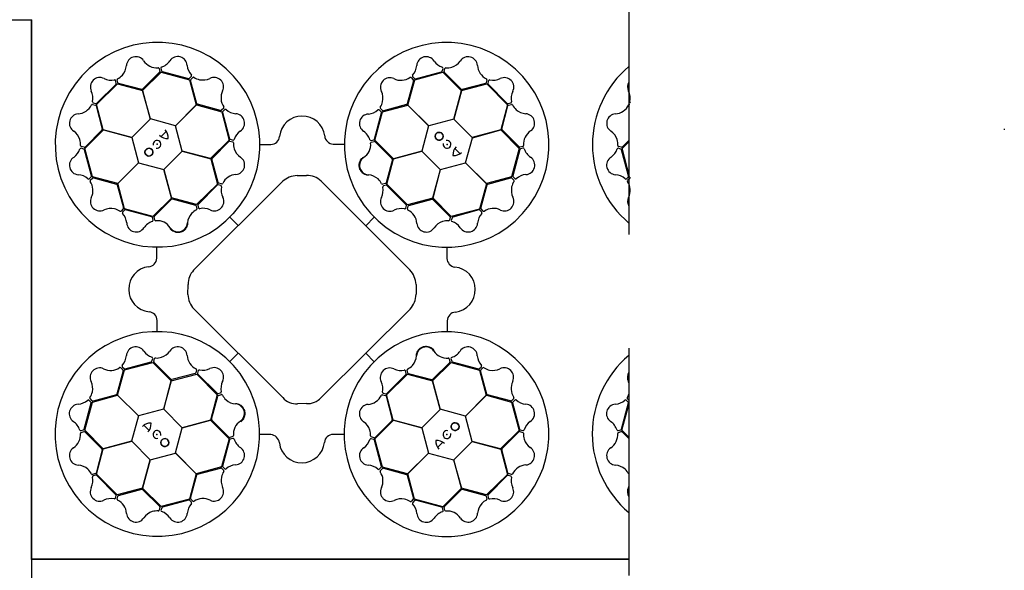
# Model space of a CAD drawing. Units: millimetres. Extents: x 30093 to 67093, y 1307 to 16245.
# Drawn here: x 42107 to 43207, y 10853 to 11468 of the extents above; entities that cross this region are included whole.
import ezdxf

# ---------------------------------------------------------------- set-up
doc = ezdxf.new("R2010")
doc.units = ezdxf.units.MM
doc.header["$MEASUREMENT"] = 0
doc.linetypes.add('DASHDOT', pattern=[25.4, 12.7, -6.35, 0, -6.35])
doc.linetypes.add('DASHED', pattern=[19.05, 12.7, -6.35])
doc.layers.add('ACO ELEMENTI', color=250, linetype='Continuous')
doc.layers.add('ACO OSI', color=8, linetype='DASHDOT')

# ---------------------------------------------------------------- blocks, each defined once
blk = doc.blocks.new('sbh1')
at = {"layer": 'ACO ELEMENTI', "ltscale": 20}
for p, q in [((205157.4, 64978), (205157.4, 64375.2)), ((205157.4, 64375.2), (203952.4, 64375.2))]:
    blk.add_line(p, q, dxfattribs=at)
blk = doc.blocks.new('sbh11')
at = {"layer": 'ACO ELEMENTI'}
blk.add_blockref('sbh1', (0, 0), dxfattribs=at)

msp = doc.modelspace()

# ---------------------------------------------------------------- linework, layer by layer
at = {"layer": 'ACO ELEMENTI', "ltscale": 20}
for p, q in [((42119.796, 11467.838), (42119.796, 10865.118)), ((42787.546, 10865.118), (42119.796, 10865.118)), ((42120.197, 10865.318), (42120.197, 10262.598)), ((42787.546, 10865.318), (42120.197, 10865.318))]:
    msp.add_line(p, q, dxfattribs=at)
at = {"layer": 'ACO ELEMENTI', "color": 8}
for p, q in [((42263.4, 11409.045), (42244.43, 11390.072)), ((42244.479, 11388.691), (42265.258, 11409.338)), ((42262.782, 11413.337), (42263.662, 11410.023)), ((42264.801, 11413.582), (42265.638, 11410.554)), ((42265.258, 11409.338), (42296.736, 11400.705)), ((42266.357, 11409.842), (42295.666, 11402.075)), ((42296.643, 11402.34), (42298.869, 11404.555)), ((42545.93, 11404.295), (42548.164, 11402.087)), ((42548.286, 11400.766), (42579.865, 11409.024)), ((42549.142, 11401.828), (42578.426, 11409.69)), ((42579.141, 11410.406), (42579.968, 11413.436)), ((42579.865, 11409.024), (42600.53, 11388.407)), ((42581.164, 11409.883), (42582.035, 11413.199)), ((42600.442, 11389.947), (42581.43, 11408.906)), ((42193.059, 11373.11), (42216.278, 11396.05)), ((42193.294, 11374.493), (42214.735, 11395.931)), ((42214.997, 11396.909), (42214.201, 11399.947)), ((42216.78, 11397.319), (42215.866, 11400.624)), ((42216.278, 11396.05), (42244.483, 11388.527)), ((42243.464, 11389.768), (42217.5, 11396.608)), ((42296.736, 11400.705), (42304.327, 11372.518)), ((42304.924, 11373.99), (42297.88, 11399.9)), ((42298.137, 11400.879), (42300.543, 11403.321)), ((42546.975, 11399.663), (42539.975, 11373.763)), ((42540.612, 11372.497), (42548.286, 11400.766)), ((42544.302, 11403.077), (42546.715, 11400.642)), ((42600.619, 11388.549), (42628.939, 11396.036)), ((42627.364, 11396.598), (42601.43, 11389.724)), ((42628.987, 11400.618), (42628.082, 11397.311)), ((42628.939, 11396.036), (42651.879, 11372.817)), ((42630.855, 11399.816), (42630.058, 11396.778)), ((42630.322, 11395.801), (42651.76, 11374.36)), ((42253.091, 11356.958), (42244.479, 11388.691)), ((42244.483, 11388.527), (42252.988, 11356.856)), ((42600.53, 11388.407), (42592.061, 11356.727)), ((42592.206, 11356.763), (42600.619, 11388.549)), ((42188.477, 11373.158), (42191.784, 11372.253)), ((42189.279, 11375.026), (42192.317, 11374.229)), ((42192.498, 11371.535), (42199.371, 11345.601)), ((42200.546, 11344.79), (42193.059, 11373.11)), ((42304.327, 11372.518), (42281.156, 11349.314)), ((42281.299, 11349.272), (42304.475, 11372.596)), ((42304.475, 11372.596), (42332.745, 11364.924)), ((42331.582, 11366.349), (42305.67, 11373.305)), ((42512.502, 11364.76), (42540.689, 11372.349)), ((42539.288, 11373.018), (42513.367, 11366.018)), ((42563.933, 11349.318), (42540.612, 11372.497)), ((42540.689, 11372.349), (42563.892, 11349.175)), ((42651.879, 11372.817), (42644.356, 11344.612)), ((42645.597, 11345.632), (42652.437, 11371.596)), ((42652.738, 11374.098), (42655.776, 11374.895)), ((42653.148, 11372.316), (42656.453, 11373.229)), ((42334.992, 11369.027), (42332.56, 11366.61)), ((42332.745, 11364.924), (42341.006, 11333.346)), ((42333.75, 11364.185), (42341.662, 11334.915)), ((42336.212, 11367.401), (42334.008, 11365.164)), ((42503.371, 11334.512), (42511.188, 11363.807)), ((42503.866, 11333.283), (42512.502, 11364.76)), ((42510.925, 11364.785), (42508.713, 11367.015)), ((42512.388, 11366.276), (42509.95, 11368.687)), ((42252.988, 11356.856), (42232.333, 11336.377)), ((42281.156, 11349.314), (42253.091, 11356.958)), ((42288.71, 11321.145), (42281.299, 11349.272)), ((42563.892, 11349.175), (42556.245, 11321.111)), ((42592.061, 11356.727), (42563.933, 11349.318)), ((42612.685, 11336.107), (42592.206, 11356.763)), ((42180.071, 11324.036), (42200.688, 11344.701)), ((42199.148, 11344.613), (42180.189, 11325.601)), ((42232.333, 11336.377), (42200.546, 11344.79)), ((42200.688, 11344.701), (42232.368, 11336.232)), ((42265.093, 11337.23), (42270.956, 11343.274)), ((42644.356, 11344.612), (42612.685, 11336.107)), ((42612.787, 11336.004), (42644.52, 11344.616)), ((42644.52, 11344.616), (42665.167, 11323.837)), ((42664.874, 11325.696), (42645.901, 11344.665)), ((42232.368, 11336.232), (42239.777, 11308.104)), ((42341.006, 11333.346), (42320.391, 11312.679)), ((42321.956, 11312.866), (42340.883, 11331.91)), ((42341.859, 11332.176), (42345.177, 11331.312)), ((42342.379, 11334.201), (42345.41, 11333.379)), ((42375.576, 11328.502), (42387.822, 11328.496)), ((42457.354, 11328.714), (42469.456, 11328.699)), ((42499.629, 11332.962), (42502.658, 11333.793)), ((42499.871, 11330.943), (42503.186, 11331.817)), ((42524.511, 11312.502), (42503.866, 11333.283)), ((42504.164, 11331.553), (42523.105, 11312.551)), ((42605.143, 11307.94), (42612.787, 11336.004)), ((42780.071, 11324.036), (42787.546, 11331.528)), ((42787.546, 11332.978), (42780.189, 11325.601)), ((42178.689, 11323.312), (42175.66, 11324.139)), ((42179.212, 11325.335), (42175.896, 11326.206)), ((42187.268, 11293.313), (42179.406, 11322.597)), ((42188.329, 11292.457), (42180.071, 11324.036)), ((42268.092, 11300.519), (42288.746, 11321)), ((42320.391, 11312.679), (42288.71, 11321.145)), ((42288.746, 11321), (42320.533, 11312.59)), ((42556.245, 11321.111), (42524.511, 11312.502)), ((42524.678, 11312.496), (42556.348, 11321.004)), ((42556.348, 11321.004), (42576.829, 11300.35)), ((42593.059, 11324.003), (42599.103, 11318.14)), ((42665.167, 11323.837), (42656.534, 11292.359)), ((42665.671, 11322.738), (42657.904, 11293.43)), ((42669.166, 11326.313), (42665.852, 11325.433)), ((42669.411, 11324.295), (42666.383, 11323.458)), ((42778.689, 11323.312), (42775.66, 11324.139)), ((42779.212, 11325.335), (42775.896, 11326.206)), ((42787.268, 11293.313), (42779.406, 11322.597)), ((42788.329, 11292.457), (42780.071, 11324.036)), ((42239.777, 11308.104), (42216.598, 11284.783)), ((42216.746, 11284.86), (42239.92, 11308.063)), ((42239.92, 11308.063), (42267.984, 11300.416)), ((42320.533, 11312.59), (42328.022, 11284.271)), ((42328.652, 11285.954), (42321.735, 11311.877)), ((42523.407, 11311.584), (42516.523, 11285.632)), ((42517.157, 11284.29), (42524.678, 11312.496)), ((42576.974, 11300.385), (42605.101, 11307.797)), ((42605.101, 11307.797), (42628.425, 11284.62)), ((42628.347, 11284.768), (42605.143, 11307.94)), ((42267.984, 11300.416), (42276.593, 11268.682)), ((42276.6, 11268.849), (42268.092, 11300.519)), ((42416.93, 11293.728), (42427.607, 11293.848)), ((42576.829, 11300.35), (42568.419, 11268.563)), ((42568.508, 11268.704), (42576.974, 11300.385)), ((42184.8, 11290.101), (42187.008, 11292.335)), ((42186.018, 11288.473), (42188.453, 11290.886)), ((42216.598, 11284.783), (42188.329, 11292.457)), ((42189.432, 11291.146), (42215.332, 11284.146)), ((42216.077, 11283.459), (42223.077, 11257.538)), ((42224.335, 11256.673), (42216.746, 11284.86)), ((42301.381, 11188.07), (42400.694, 11287.033)), ((42328.022, 11284.271), (42304.805, 11261.328)), ((42327.861, 11282.996), (42306.456, 11261.521)), ((42331.877, 11282.469), (42328.837, 11283.261)), ((42332.676, 11284.339), (42329.367, 11285.237)), ((42443.712, 11287.371), (42542.975, 11188.427)), ((42515.811, 11284.913), (42512.505, 11284.005)), ((42516.371, 11282.9), (42513.335, 11282.098)), ((42540.1, 11261.073), (42517.157, 11284.29)), ((42538.824, 11261.235), (42517.35, 11282.64)), ((42628.425, 11284.62), (42620.753, 11256.35)), ((42622.178, 11257.513), (42629.134, 11283.425)), ((42656.534, 11292.359), (42628.347, 11284.768)), ((42629.819, 11284.171), (42655.728, 11291.215)), ((42656.708, 11290.959), (42659.15, 11288.552)), ((42658.169, 11292.452), (42660.384, 11290.226)), ((42784.8, 11290.101), (42787.008, 11292.335)), ((42786.018, 11288.473), (42788.453, 11290.886)), ((42276.593, 11268.682), (42255.813, 11248.037)), ((42257.542, 11248.335), (42276.544, 11267.276)), ((42304.805, 11261.328), (42276.6, 11268.849)), ((42277.511, 11267.578), (42303.463, 11260.694)), ((42306.195, 11260.543), (42306.997, 11257.506)), ((42568.419, 11268.563), (42540.1, 11261.073)), ((42541.783, 11260.443), (42567.706, 11267.361)), ((42589.175, 11248.089), (42568.508, 11268.704)), ((42568.695, 11267.139), (42587.739, 11248.213)), ((42222.819, 11256.559), (42220.409, 11254.121)), ((42224.31, 11255.096), (42222.081, 11252.884)), ((42255.813, 11248.037), (42224.335, 11256.673)), ((42254.584, 11247.542), (42225.288, 11255.359)), ((42304.182, 11259.982), (42305.09, 11256.676)), ((42345.657, 11251.268), (42345.901, 11251.538)), ((42538.298, 11257.219), (42539.09, 11260.258)), ((42540.168, 11256.42), (42541.066, 11259.728)), ((42620.753, 11256.35), (42589.175, 11248.089)), ((42620.014, 11255.345), (42590.744, 11247.434)), ((42623.23, 11252.883), (42620.993, 11255.088)), ((42624.856, 11254.104), (42622.439, 11256.535)), ((42256.134, 11243.8), (42255.302, 11246.829)), ((42258.153, 11244.042), (42257.278, 11247.357)), ((42341.903, 11247.333), (42351.33, 11237.862)), ((42503.162, 11247.192), (42493.691, 11237.765)), ((42507.097, 11243.439), (42507.367, 11243.194)), ((42588.005, 11247.236), (42587.141, 11243.918)), ((42590.03, 11246.716), (42589.208, 11243.685)), ((42260.381, 11201.525), (42260.396, 11213.628)), ((42584.331, 11213.519), (42584.325, 11201.274)), ((42295.018, 11160.988), (42295.24, 11172.244)), ((42549.795, 11172.147), (42549.795, 11161.154)), ((42400.985, 11045.805), (42301.715, 11144.88)), ((42543.076, 11144.659), (42443.812, 11045.852)), ((42260.594, 11119.747), (42260.6, 11131.993)), ((42584.543, 11131.742), (42584.528, 11119.639)), ((42224.171, 11076.916), (42255.749, 11085.177)), ((42224.91, 11077.921), (42254.18, 11085.833)), ((42254.895, 11086.55), (42255.717, 11089.581)), ((42255.749, 11085.177), (42276.416, 11064.562)), ((42256.919, 11086.03), (42257.784, 11089.348)), ((42276.23, 11066.127), (42257.186, 11085.054)), ((42337.827, 11089.828), (42337.558, 11090.072)), ((42341.763, 11086.074), (42351.233, 11095.501)), ((42503.021, 11085.934), (42493.594, 11095.404)), ((42568.331, 11064.584), (42589.112, 11085.23)), ((42587.382, 11084.932), (42568.38, 11065.99)), ((42586.772, 11089.224), (42587.646, 11085.909)), ((42588.791, 11089.466), (42589.622, 11086.437)), ((42589.112, 11085.23), (42620.589, 11076.593)), ((42590.341, 11085.724), (42619.636, 11077.907)), ((42222.747, 11075.753), (42215.791, 11049.841)), ((42216.499, 11048.646), (42224.171, 11076.916)), ((42220.068, 11079.163), (42222.485, 11076.731)), ((42221.694, 11080.383), (42223.931, 11078.179)), ((42304.757, 11076.847), (42303.858, 11073.538)), ((42306.626, 11076.048), (42305.834, 11073.008)), ((42499.268, 11081.998), (42499.023, 11081.729)), ((42538.729, 11072.724), (42537.927, 11075.76)), ((42540.742, 11073.285), (42539.834, 11076.591)), ((42620.589, 11076.593), (42628.178, 11048.406)), ((42620.614, 11078.171), (42622.844, 11080.382)), ((42628.847, 11049.807), (42621.847, 11075.728)), ((42622.105, 11076.707), (42624.516, 11079.145)), ((42276.416, 11064.562), (42267.95, 11032.881)), ((42268.095, 11032.917), (42276.506, 11064.704)), ((42276.506, 11064.704), (42304.824, 11072.193)), ((42303.141, 11072.823), (42277.218, 11065.906)), ((42304.824, 11072.193), (42327.767, 11048.976)), ((42306.1, 11072.032), (42327.574, 11050.627)), ((42516.902, 11048.995), (42540.119, 11071.938)), ((42517.064, 11050.271), (42538.469, 11071.745)), ((42540.119, 11071.938), (42568.325, 11064.417)), ((42567.413, 11065.688), (42541.461, 11072.572)), ((42568.325, 11064.417), (42576.833, 11032.747)), ((42576.94, 11032.851), (42568.331, 11064.584)), ((42179.757, 11009.429), (42188.391, 11040.907)), ((42186.755, 11040.814), (42184.54, 11043.04)), ((42188.217, 11042.308), (42185.774, 11044.714)), ((42188.391, 11040.907), (42216.577, 11048.498)), ((42215.105, 11049.095), (42189.196, 11042.051)), ((42239.823, 11025.47), (42216.499, 11048.646)), ((42216.577, 11048.498), (42239.782, 11025.327)), ((42327.767, 11048.976), (42320.246, 11020.771)), ((42321.517, 11021.682), (42328.401, 11047.634)), ((42328.553, 11050.366), (42331.589, 11051.168)), ((42329.114, 11048.353), (42332.42, 11049.261)), ((42512.249, 11048.928), (42515.557, 11048.029)), ((42513.048, 11050.797), (42516.087, 11050.005)), ((42516.272, 11047.312), (42523.19, 11021.389)), ((42524.392, 11020.677), (42516.902, 11048.995)), ((42628.178, 11048.406), (42605.004, 11025.204)), ((42605.147, 11025.162), (42628.326, 11048.484)), ((42628.326, 11048.484), (42656.595, 11040.809)), ((42655.492, 11042.12), (42629.592, 11049.12)), ((42658.906, 11044.793), (42656.471, 11042.38)), ((42656.595, 11040.809), (42664.853, 11009.231)), ((42660.124, 11043.165), (42657.916, 11040.932)), ((42786.755, 11040.814), (42784.54, 11043.04)), ((42787.546, 11042.968), (42785.774, 11044.714)), ((42179.253, 11010.528), (42187.02, 11039.837)), ((42267.95, 11032.881), (42239.823, 11025.47)), ((42288.576, 11012.263), (42268.095, 11032.917)), ((42427.474, 11039.118), (42417.483, 11038.949)), ((42576.833, 11032.747), (42556.179, 11012.266)), ((42605.004, 11025.204), (42576.94, 11032.851)), ((42657.657, 11039.953), (42665.519, 11010.669)), ((42779.253, 11010.528), (42787.02, 11039.837)), ((42779.757, 11009.429), (42787.546, 11037.828)), ((42239.782, 11025.327), (42232.137, 10997.262)), ((42320.246, 11020.771), (42288.576, 11012.263)), ((42288.68, 11012.155), (42320.413, 11020.764)), ((42320.413, 11020.764), (42341.059, 10999.984)), ((42340.761, 11001.713), (42321.819, 11020.715)), ((42503.918, 10999.92), (42524.533, 11020.587)), ((42522.968, 11020.401), (42504.042, 11001.357)), ((42556.179, 11012.266), (42524.392, 11020.677)), ((42524.533, 11020.587), (42556.214, 11012.121)), ((42612.556, 10997.034), (42605.147, 11025.162)), ((42175.513, 11008.972), (42178.541, 11009.809)), ((42175.759, 11006.953), (42179.073, 11007.833)), ((42200.404, 10988.65), (42179.757, 11009.429)), ((42251.866, 11009.264), (42245.821, 11015.127)), ((42281.033, 10984.091), (42288.68, 11012.155)), ((42556.214, 11012.121), (42563.626, 10983.994)), ((42664.853, 11009.231), (42644.236, 10988.565)), ((42645.776, 10988.653), (42664.735, 11007.666)), ((42665.712, 11007.931), (42669.028, 11007.06)), ((42666.235, 11009.954), (42669.265, 11009.127)), ((42775.513, 11008.972), (42778.541, 11009.809)), ((42775.759, 11006.953), (42779.073, 11007.833)), ((42787.546, 11001.59), (42779.757, 11009.429)), ((42180.05, 11007.571), (42199.024, 10988.601)), ((42232.137, 10997.262), (42200.404, 10988.65)), ((42200.568, 10988.654), (42232.239, 10997.159)), ((42232.239, 10997.159), (42252.718, 10976.504)), ((42341.059, 10999.984), (42332.422, 10968.506)), ((42341.553, 10998.755), (42333.736, 10969.459)), ((42345.053, 11002.324), (42341.738, 11001.449)), ((42345.295, 11000.305), (42342.266, 10999.473)), ((42387.571, 11004.552), (42375.468, 11004.567)), ((42469.348, 11004.765), (42457.103, 11004.771)), ((42502.545, 10999.066), (42499.514, 10999.888)), ((42503.065, 11001.09), (42499.747, 11001.955)), ((42511.174, 10969.081), (42503.263, 10998.352)), ((42512.179, 10968.342), (42503.918, 10999.92)), ((42591.936, 10976.41), (42612.592, 10996.889)), ((42644.236, 10988.565), (42612.556, 10997.034)), ((42612.592, 10996.889), (42644.378, 10988.476)), ((42780.05, 11007.571), (42787.546, 11000.076)), ((42199.327, 10987.635), (42192.488, 10961.671)), ((42193.045, 10960.449), (42200.568, 10988.654)), ((42579.832, 10996.037), (42573.969, 10989.992)), ((42644.378, 10988.476), (42651.865, 10960.157)), ((42652.427, 10961.731), (42645.553, 10987.665)), ((42252.718, 10976.504), (42244.305, 10944.717)), ((42244.394, 10944.859), (42252.863, 10976.539)), ((42252.863, 10976.539), (42280.991, 10983.948)), ((42280.991, 10983.948), (42304.313, 10960.769)), ((42304.235, 10960.917), (42281.033, 10984.091)), ((42563.626, 10983.994), (42540.449, 10960.67)), ((42540.597, 10960.748), (42563.769, 10983.953)), ((42563.769, 10983.953), (42591.833, 10976.308)), ((42591.833, 10976.308), (42600.445, 10944.575)), ((42600.441, 10944.739), (42591.936, 10976.41)), ((42332.422, 10968.506), (42304.235, 10960.917)), ((42305.636, 10960.248), (42331.557, 10967.248)), ((42332.536, 10966.99), (42334.974, 10964.58)), ((42334, 10968.481), (42336.211, 10966.252)), ((42508.712, 10965.865), (42510.917, 10968.102)), ((42509.933, 10964.239), (42512.364, 10966.656)), ((42540.449, 10960.67), (42512.179, 10968.342)), ((42513.342, 10966.918), (42539.254, 10959.962)), ((42191.776, 10960.951), (42188.472, 10960.037)), ((42192.186, 10959.168), (42189.148, 10958.372)), ((42215.986, 10937.23), (42193.045, 10960.449)), ((42214.603, 10937.465), (42193.164, 10958.906)), ((42304.313, 10960.769), (42296.638, 10932.5)), ((42297.949, 10933.603), (42304.949, 10959.503)), ((42540, 10959.276), (42547.044, 10933.367)), ((42548.188, 10932.562), (42540.597, 10960.748)), ((42651.865, 10960.157), (42628.646, 10937.216)), ((42651.63, 10958.774), (42630.189, 10937.335)), ((42655.645, 10958.24), (42652.607, 10959.038)), ((42656.447, 10960.109), (42653.14, 10961.013)), ((42244.305, 10944.717), (42215.986, 10937.23)), ((42217.56, 10936.669), (42243.494, 10943.542)), ((42265.06, 10924.242), (42244.394, 10944.859)), ((42244.482, 10943.319), (42263.495, 10924.36)), ((42600.445, 10944.575), (42579.666, 10923.928)), ((42581.525, 10924.221), (42600.494, 10943.195)), ((42628.646, 10937.216), (42600.441, 10944.739)), ((42601.461, 10943.498), (42627.425, 10936.659)), ((42214.069, 10933.45), (42214.867, 10936.488)), ((42215.938, 10932.648), (42216.842, 10935.955)), ((42296.638, 10932.5), (42265.06, 10924.242)), ((42295.782, 10931.439), (42266.498, 10923.577)), ((42298.994, 10928.971), (42296.76, 10931.179)), ((42300.622, 10930.189), (42298.209, 10932.624)), ((42546.788, 10932.388), (42544.381, 10929.945)), ((42548.281, 10930.926), (42546.055, 10928.711)), ((42579.666, 10923.928), (42548.188, 10932.562)), ((42578.567, 10923.424), (42549.259, 10931.191)), ((42628.145, 10935.947), (42629.058, 10932.643)), ((42629.927, 10936.357), (42630.724, 10933.319)), ((42263.76, 10923.383), (42262.889, 10920.067)), ((42265.783, 10922.86), (42264.956, 10919.831)), ((42580.124, 10919.684), (42579.287, 10922.712)), ((42582.142, 10919.93), (42581.262, 10923.244))]:
    msp.add_line(p, q, dxfattribs=at)
for centre in [(42575.66, 11337.599), (42251.496, 11319.831), (42593.428, 11013.436), (42269.265, 10995.667)]:
    msp.add_circle(centre, 4.392, dxfattribs=at)
for centre, radius, start, end in [((42261.123, 11328.184), 114.289, 317.883752, 317.701426), ((42584.013, 11327.972), 114.289, 227.883752, 227.701426), ((42236.912, 11415.88), 10.562, 34.777842, 176.876169), ((42283.702, 11416.107), 10.529, 2.93846, 146.055152), ((42561.063, 11415.898), 10.529, 32.809509, 175.926201), ((42607.897, 11415.816), 10.562, 4.616652, 146.71498), ((42207.514, 11418.229), 18.935, 318.993004, 354.624545), ((42260.286, 11431.672), 17.648, 213.605155, 274.671441), ((42266.065, 11413.693), 1.269, 117.746115, 185.02398), ((42259.963, 11431.981), 18.028, 287.798536, 326.329182), ((42312.651, 11418.35), 18.512, 185.281009, 222.00703), ((42532.572, 11417.841), 18.028, 317.669584, 356.20023), ((42585.049, 11432.262), 18.512, 215.152057, 251.878079), ((42578.867, 11413.633), 1.118, 349.848885, 67.768289), ((42584.326, 11433.138), 19.229, 266.321605, 286.452124), ((42583.659, 11432.617), 18.935, 288.831814, 324.463355), ((42636.04, 11417.726), 17.648, 183.443966, 244.510251), ((42861.123, 11328.184), 114.289, 130.074036, 229.925964), ((42207.829, 11419.014), 19.229, 296.482794, 316.613313), ((42261.681, 11412.898), 1.186, 21.727032, 87.95632), ((42262.594, 11409.785), 1.094, 317.420245, 12.545261), ((42266.898, 11411.108), 1.377, 203.716796, 246.851507), ((42298.012, 11405.275), 1.118, 319.977837, 37.897241), ((42301.288, 11402.33), 1.24, 63.941552, 126.957094), ((42546.971, 11405.021), 1.269, 147.617164, 214.895028), ((42577.816, 11411.014), 1.458, 294.713148, 335.352683), ((42582.326, 11409.674), 1.181, 169.792352, 220.566287), ((42583.174, 11412.711), 1.24, 93.8126, 156.828142), ((42196.593, 11392.637), 10.529, 62.777271, 205.893963), ((42209.198, 11418.794), 18.512, 245.119819, 281.845841), ((42213.148, 11399.568), 1.118, 19.816647, 97.736051), ((42213.546, 11396.774), 1.458, 324.68091, 5.320445), ((42217.096, 11400.775), 1.24, 123.97379, 186.989332), ((42217.889, 11397.722), 1.181, 199.953541, 250.727477), ((42295.797, 11403.527), 1.458, 264.842099, 305.481635), ((42299.04, 11400.119), 1.181, 139.921303, 190.695239), ((42312.46, 11419.47), 19.229, 236.450557, 256.581075), ((42311.623, 11419.35), 18.935, 258.960766, 294.592307), ((42324.273, 11392.709), 10.562, 334.745604, 116.843931), ((42520.602, 11392.398), 10.562, 64.64889, 206.747218), ((42533.005, 11417.733), 17.648, 243.476204, 304.542489), ((42543.566, 11402.148), 1.186, 51.59808, 117.827369), ((42545.908, 11399.904), 1.094, 347.291294, 42.416309), ((42548.981, 11403.195), 1.377, 233.587845, 276.722555), ((42627.04, 11397.642), 1.094, 287.259056, 342.384071), ((42627.814, 11400.792), 1.186, 351.565842, 57.795131), ((42631.426, 11396.624), 1.377, 173.555607, 216.690317), ((42632.004, 11399.277), 1.269, 87.584926, 154.862791), ((42635.917, 11418.155), 18.028, 257.637346, 296.167992), ((42648.466, 11392.503), 10.529, 332.777271, 115.893963), ((42796.593, 11392.637), 10.529, 149.225133, 205.893963), ((42170.94, 11380.088), 18.028, 347.637346, 26.167992), ((42243.521, 11391.275), 1.508, 267.824361, 307.075333), ((42349.629, 11380.349), 17.648, 153.572917, 214.639203), ((42493.94, 11379.794), 18.935, 348.864052, 24.495593), ((42601.249, 11391.221), 1.508, 237.663171, 276.914143), ((42674.623, 11379.898), 18.512, 155.119819, 191.845841), ((42770.94, 11380.088), 18.028, 347.637346, 26.167992), ((42171.37, 11380.211), 17.648, 273.443966, 334.510251), ((42188.303, 11371.985), 1.186, 81.565842, 147.795131), ((42189.818, 11376.175), 1.269, 177.584926, 244.862791), ((42191.453, 11371.211), 1.094, 17.259056, 72.384071), ((42192.472, 11375.597), 1.377, 263.555607, 306.690317), ((42306.258, 11374.693), 1.508, 207.792123, 247.043095), ((42493.822, 11380.631), 19.229, 326.353843, 346.484361), ((42538.587, 11374.354), 1.508, 297.695409, 336.946381), ((42652.603, 11375.549), 1.458, 234.68091, 275.320445), ((42653.551, 11371.206), 1.181, 109.953541, 160.727477), ((42655.397, 11375.947), 1.118, 289.816647, 7.736051), ((42656.604, 11371.999), 1.24, 33.97379, 96.989332), ((42674.843, 11381.267), 19.229, 206.482794, 226.613313), ((42771.37, 11380.211), 17.648, 273.443966, 334.510251), ((42788.303, 11371.985), 1.186, 81.565842, 147.795131), ((42789.818, 11376.175), 1.269, 177.584926, 244.862791), ((42173.28, 11352.068), 10.562, 94.616652, 236.71498), ((42331.821, 11367.416), 1.094, 257.388007, 312.513023), ((42335.117, 11364.348), 1.377, 143.684558, 186.819269), ((42334.061, 11369.762), 1.186, 321.694794, 27.924083), ((42336.94, 11366.362), 1.269, 57.713877, 124.991742), ((42349.736, 11380.783), 18.028, 227.766298, 266.296944), ((42347.841, 11352.288), 10.529, 302.906223, 86.022914), ((42422.667, 11334.89), 25.309, 7.224092, 174.208883), ((42497.136, 11351.867), 10.529, 92.841747, 235.958439), ((42494.941, 11380.82), 18.512, 275.184295, 311.910316), ((42507.992, 11366.159), 1.118, 49.881123, 127.800527), ((42510.942, 11369.43), 1.24, 153.844838, 216.86038), ((42509.736, 11363.941), 1.458, 354.745386, 35.384921), ((42513.15, 11367.178), 1.181, 229.824589, 280.598525), ((42674.058, 11381.581), 18.935, 228.993004, 264.624545), ((42671.709, 11352.183), 10.562, 304.777842, 86.876169), ((42773.28, 11352.068), 10.562, 94.616652, 236.71498), ((42156.478, 11327.83), 18.935, 18.831814, 54.463355), ((42197.874, 11345.42), 1.508, 327.663171, 6.914143), ((42271.961, 11347.774), 12.584, 226.452988, 274.564344), ((42261.397, 11336.617), 11.648, 353.16223, 45.495906), ((42364.245, 11328.33), 18.512, 125.248771, 161.974792), ((42457.977, 11338.933), 10.238, 184.823394, 266.506538), ((42481.221, 11328.155), 18.028, 17.701822, 56.232468), ((42575.66, 11337.599), 4.392, 90, 76.639176), ((42575.66, 11337.599), 4.392, 146.307768, 146.307543), ((42647.104, 11345.574), 1.508, 177.824361, 217.075333), ((42687.501, 11328.81), 17.648, 123.605155, 184.671441), ((42756.478, 11327.83), 18.935, 18.831814, 54.463355), ((43208.022, 11345.775), 1.508, 177.824361, 217.075333), ((42155.958, 11328.497), 19.229, 356.321605, 16.452124), ((42176.384, 11327.345), 1.24, 183.8126, 246.828142), ((42260.501, 11328.649), 4.389, 256.216377, 194.647743), ((42341.652, 11331.014), 1.181, 79.889065, 130.663001), ((42342.985, 11335.526), 1.458, 204.809862, 245.449397), ((42344.691, 11330.171), 1.24, 3.909314, 66.924856), ((42345.605, 11334.48), 1.118, 259.945599, 337.865003), ((42365.119, 11329.055), 19.229, 176.418319, 196.548837), ((42387.57, 11338.461), 9.969, 271.445963, 354.138755), ((42481.531, 11328.477), 17.648, 303.508441, 4.574727), ((42499.52, 11334.226), 1.269, 207.649402, 274.927266), ((42500.308, 11329.841), 1.186, 111.630318, 177.859607), ((42502.106, 11335.055), 1.377, 293.620083, 336.754793), ((42503.422, 11330.749), 1.094, 47.323532, 102.448547), ((42584.478, 11328.594), 4.389, 166.216377, 104.647743), ((42668.727, 11327.415), 1.186, 291.727032, 357.95632), ((42755.958, 11328.497), 19.229, 356.321605, 16.452124), ((42776.384, 11327.345), 1.24, 183.8126, 246.828142), ((42156.833, 11329.22), 18.512, 305.152057, 341.878079), ((42175.463, 11323.038), 1.118, 79.848885, 157.768289), ((42178.081, 11321.987), 1.458, 24.713148, 65.352683), ((42179.422, 11326.497), 1.181, 259.792352, 310.566287), ((42251.496, 11319.831), 4.392, 180, 166.639176), ((42251.496, 11319.831), 4.392, 236.307768, 236.307543), ((42364.598, 11329.72), 18.935, 198.928528, 234.560069), ((42603.603, 11317.134), 12.584, 136.452988, 184.564344), ((42592.446, 11327.698), 11.648, 263.16223, 315.495906), ((42665.614, 11326.501), 1.094, 227.420245, 282.545261), ((42666.937, 11322.197), 1.377, 113.716796, 156.851507), ((42669.522, 11323.031), 1.269, 27.746115, 95.02398), ((42687.81, 11329.132), 18.028, 197.798536, 236.329182), ((42756.833, 11329.22), 18.512, 305.152057, 341.878079), ((42775.463, 11323.038), 1.118, 79.848885, 157.768289), ((42778.081, 11321.987), 1.458, 24.713148, 65.352683), ((42779.422, 11326.497), 1.181, 259.792352, 310.566287), ((42173.197, 11305.234), 10.529, 122.809509, 265.926201), ((42323.232, 11312.061), 1.508, 147.759885, 187.010857), ((42347.837, 11305.454), 10.562, 274.713366, 56.811693), ((42497.284, 11305.077), 10.562, 124.681128, 266.779456), ((42521.9, 11311.644), 1.508, 357.727647, 36.978619), ((42671.936, 11305.394), 10.529, 272.93846, 56.055152), ((42773.197, 11305.234), 10.529, 122.809509, 265.926201), ((42171.254, 11276.743), 18.028, 47.669584, 86.20023), ((42349.795, 11277.314), 17.648, 93.540679, 154.606965), ((42417.381, 11269.598), 24.134, 91.07063, 133.745038), ((42428.566, 11272.974), 20.896, 43.54683, 92.630583), ((42494.885, 11275.683), 18.935, 48.89629, 84.527831), ((42674.179, 11276.445), 18.512, 95.281009, 132.00703), ((42771.254, 11276.743), 18.028, 47.669584, 86.20023), ((42184.074, 11291.142), 1.269, 237.617164, 304.895028), ((42186.947, 11287.737), 1.186, 141.59808, 207.827369), ((42171.362, 11277.176), 17.648, 333.476204, 34.542489), ((42185.9, 11293.152), 1.377, 323.587845, 6.722555), ((42189.191, 11290.079), 1.094, 77.291294, 132.416309), ((42214.742, 11282.758), 1.508, 27.695409, 66.946381), ((42328.685, 11281.893), 1.377, 83.652321, 126.787031), ((42329.696, 11286.281), 1.094, 197.355769, 252.480785), ((42332.848, 11285.512), 1.186, 261.662556, 327.891845), ((42494.101, 11275.999), 19.229, 26.386081, 46.516599), ((42512.356, 11285.236), 1.24, 213.877076, 276.892618), ((42515.41, 11286.024), 1.181, 289.856827, 340.630763), ((42516.509, 11281.449), 1.458, 54.777624, 95.417159), ((42630.522, 11282.837), 1.508, 117.792123, 157.043095), ((42655.948, 11290.055), 1.181, 49.921303, 100.695239), ((42675.299, 11276.635), 19.229, 146.450557, 166.581075), ((42659.356, 11293.298), 1.458, 174.842099, 215.481635), ((42658.159, 11287.807), 1.24, 333.941552, 36.957094), ((42661.104, 11291.083), 1.118, 229.977837, 307.897241), ((42784.074, 11291.142), 1.269, 237.617164, 304.895028), ((42786.947, 11287.737), 1.186, 141.59808, 207.827369), ((42771.362, 11277.176), 17.648, 333.476204, 34.542489), ((42785.9, 11293.152), 1.377, 323.587845, 6.722555), ((42789.191, 11290.079), 1.094, 77.291294, 132.416309), ((42331.34, 11281.319), 1.269, 357.681639, 64.959504), ((42350.224, 11277.438), 18.028, 167.73406, 206.264706), ((42494.497, 11277.063), 18.512, 335.216533, 11.942554), ((42513.716, 11281.047), 1.118, 109.913361, 187.832765), ((42675.179, 11277.472), 18.935, 168.960766, 204.592307), ((42196.697, 11264.773), 10.562, 154.64889, 296.747218), ((42277.451, 11266.071), 1.508, 87.727647, 126.978619), ((42303.072, 11259.581), 1.181, 19.856827, 70.630763), ((42307.646, 11260.68), 1.458, 144.777624, 185.417159), ((42324.593, 11264.846), 10.529, 242.873985, 25.990677), ((42520.675, 11264.502), 10.529, 152.873985, 295.990677), ((42537.722, 11260.41), 1.377, 353.652321, 36.787031), ((42567.89, 11265.864), 1.508, 57.759885, 97.010857), ((42648.538, 11264.823), 10.562, 244.745604, 26.843931), ((42796.697, 11264.773), 10.562, 154.64889, 209.952756), ((42209.301, 11238.111), 18.935, 78.864052, 114.495593), ((42208.464, 11237.993), 19.229, 56.353843, 76.484361), ((42219.665, 11255.113), 1.24, 243.844838, 306.86038), ((42222.936, 11252.164), 1.118, 139.881123, 217.800527), ((42208.276, 11239.112), 18.512, 5.184295, 41.910316), ((42221.917, 11257.321), 1.181, 319.824589, 10.598525), ((42225.154, 11253.907), 1.458, 84.745386, 125.384921), ((42313.412, 11239.056), 18.935, 138.89629, 174.527831), ((42313.096, 11238.272), 19.229, 116.386081, 136.516599), ((42303.86, 11256.527), 1.24, 303.877076, 6.892618), ((42308.049, 11257.887), 1.118, 199.913361, 277.832765), ((42312.032, 11238.668), 18.512, 65.216533, 101.942554), ((42533.267, 11238.871), 18.028, 77.73406, 116.264706), ((42537.148, 11257.756), 1.269, 267.681639, 334.959504), ((42541.341, 11256.248), 1.186, 171.662556, 237.891845), ((42533.143, 11239.3), 17.648, 3.540679, 64.606965), ((42542.11, 11259.399), 1.094, 107.355769, 162.480785), ((42636.612, 11239.36), 18.028, 137.766298, 176.296944), ((42620.177, 11253.978), 1.377, 53.684558, 96.819269), ((42623.245, 11257.274), 1.094, 167.388007, 222.513023), ((42622.191, 11252.155), 1.269, 327.713877, 34.991742), ((42625.591, 11255.034), 1.186, 231.694794, 297.924083), ((42636.178, 11239.467), 17.648, 63.572917, 124.639203), ((42237.228, 11241.307), 10.529, 182.841747, 325.958439), ((42260.94, 11225.392), 18.028, 107.701822, 146.232468), ((42254.04, 11246.277), 1.377, 23.620083, 66.754793), ((42254.869, 11243.691), 1.269, 297.649402, 4.927266), ((42258.347, 11247.593), 1.094, 137.323532, 192.448547), ((42259.255, 11244.479), 1.186, 201.630318, 267.859607), ((42260.618, 11225.702), 17.648, 33.508441, 94.574727), ((42284.018, 11241.455), 10.562, 214.681128, 356.779456), ((42561.283, 11241.258), 10.562, 184.713366, 326.811693), ((42585.549, 11224.497), 18.935, 108.928528, 144.560069), ((42584.884, 11223.976), 19.229, 86.418319, 106.548837), ((42586, 11244.404), 1.24, 273.909314, 336.924856), ((42586.843, 11247.443), 1.181, 349.889065, 40.663001), ((42590.309, 11243.49), 1.118, 169.945599, 247.865003), ((42584.159, 11224.85), 18.512, 35.248771, 71.974792), ((42591.355, 11246.111), 1.458, 114.809862, 155.449397), ((42608.117, 11241.254), 10.529, 212.906223, 356.022914), ((42250.162, 11202.148), 10.238, 274.823394, 356.506538), ((42594.29, 11201.525), 9.969, 181.445963, 264.138755), ((42254.206, 11166.838), 25.309, 97.224092, 264.208883), ((42318.452, 11172.342), 23.212, 137.344046, 180.24247), ((42522.898, 11170.448), 26.951, 3.613694, 41.844738), ((42590.719, 11166.428), 25.309, 277.224092, 84.208883), ((42319.299, 11161.637), 24.29, 181.532363, 223.621255), ((42526.93, 11160.851), 22.867, 314.917974, 0.759114), ((42250.634, 11131.741), 9.969, 1.445963, 84.138755), ((42594.762, 11131.118), 10.238, 94.823394, 176.506538), ((42260.911, 11005.294), 114.289, 47.883752, 47.701426), ((42583.801, 11005.082), 114.289, 137.883752, 137.701426), ((42236.807, 11092.012), 10.529, 32.906223, 176.022914), ((42260.765, 11108.416), 18.512, 215.248771, 251.974792), ((42259.375, 11108.769), 18.935, 288.928528, 324.560069), ((42283.641, 11092.008), 10.562, 4.713366, 146.811693), ((42560.906, 11091.811), 10.562, 34.681128, 176.779456), ((42584.306, 11107.564), 17.648, 213.508441, 274.574727), ((42583.984, 11107.874), 18.028, 287.701822, 326.232468), ((42607.696, 11091.959), 10.529, 2.841747, 145.958439), ((42208.313, 11093.907), 18.028, 317.766298, 356.296944), ((42253.569, 11087.156), 1.458, 294.809862, 335.449397), ((42254.615, 11089.776), 1.118, 349.945599, 67.865003), ((42258.081, 11085.823), 1.181, 169.889065, 220.663001), ((42258.924, 11088.862), 1.24, 93.909314, 156.924856), ((42260.041, 11109.29), 19.229, 266.418319, 286.548837), ((42311.782, 11093.966), 17.648, 183.540679, 244.606965), ((42531.512, 11094.21), 18.935, 318.89629, 354.527831), ((42585.67, 11088.787), 1.186, 21.630318, 87.859607), ((42586.578, 11085.673), 1.094, 317.323532, 12.448547), ((42590.055, 11089.575), 1.269, 117.649402, 184.927266), ((42590.884, 11086.989), 1.377, 203.620083, 246.754793), ((42636.649, 11094.154), 18.512, 185.184295, 221.910316), ((42860.911, 11005.294), 114.289, 129.935475, 230.064525), ((42196.386, 11068.444), 10.562, 64.745604, 206.843931), ((42208.747, 11093.8), 17.648, 243.572917, 304.639203), ((42219.333, 11078.232), 1.186, 51.694794, 117.924083), ((42222.734, 11081.111), 1.269, 147.713877, 214.991742), ((42221.679, 11075.992), 1.094, 347.388007, 42.513023), ((42224.747, 11079.288), 1.377, 233.684558, 276.819269), ((42303.583, 11077.019), 1.186, 351.662556, 57.891845), ((42307.776, 11075.511), 1.269, 87.681639, 154.959504), ((42311.657, 11094.395), 18.028, 257.73406, 296.264706), ((42324.249, 11068.764), 10.529, 332.873985, 115.990677), ((42520.331, 11068.42), 10.529, 62.873985, 205.990677), ((42532.892, 11094.599), 18.512, 245.216533, 281.942554), ((42536.876, 11075.379), 1.118, 19.913361, 97.832765), ((42541.065, 11076.739), 1.24, 123.877076, 186.892618), ((42531.828, 11094.994), 19.229, 296.386081, 316.516599), ((42619.77, 11079.359), 1.458, 264.745386, 305.384921), ((42623.007, 11075.945), 1.181, 139.824589, 190.598525), ((42621.988, 11081.103), 1.118, 319.881123, 37.800527), ((42625.259, 11078.153), 1.24, 63.844838, 126.86038), ((42636.46, 11095.273), 19.229, 236.353843, 256.484361), ((42635.623, 11095.156), 18.935, 258.864052, 294.495593), ((42648.227, 11068.493), 10.562, 334.64889, 116.747218), ((42796.386, 11068.444), 10.562, 146.824834, 206.843931), ((42169.745, 11055.794), 18.935, 348.960766, 24.592307), ((42277.034, 11067.403), 1.508, 237.759885, 277.010857), ((42302.815, 11073.867), 1.094, 287.355769, 342.480785), ((42307.203, 11072.856), 1.377, 173.652321, 216.787031), ((42350.428, 11056.203), 18.512, 155.216533, 191.942554), ((42494.7, 11055.828), 18.028, 347.73406, 26.264706), ((42537.278, 11072.586), 1.458, 324.777624, 5.417159), ((42541.853, 11073.686), 1.181, 199.856827, 250.630763), ((42567.473, 11067.195), 1.508, 267.727647, 306.978619), ((42673.562, 11056.09), 17.648, 153.476204, 214.542489), ((42769.745, 11055.794), 18.935, 19.931191, 24.592307), ((42169.626, 11056.631), 19.229, 326.450557, 346.581075), ((42331.208, 11052.22), 1.118, 289.913361, 7.832765), ((42513.585, 11051.947), 1.269, 177.681639, 244.959504), ((42170.745, 11056.822), 18.512, 275.281009, 312.00703), ((42183.821, 11042.183), 1.118, 49.977837, 127.897241), ((42186.765, 11045.459), 1.24, 153.941552, 216.957094), ((42185.568, 11039.968), 1.458, 354.842099, 35.481635), ((42188.977, 11043.211), 1.181, 229.921303, 280.695239), ((42214.402, 11050.429), 1.508, 297.792123, 337.043095), ((42328.415, 11051.817), 1.458, 234.777624, 275.417159), ((42329.515, 11047.243), 1.181, 109.856827, 160.630763), ((42332.568, 11048.031), 1.24, 33.877076, 96.892618), ((42350.823, 11057.267), 19.229, 206.386081, 226.516599), ((42350.039, 11057.583), 18.935, 228.89629, 264.527831), ((42416.289, 11059.352), 20.438, 221.515401, 273.3481), ((42428.263, 11060.391), 21.288, 267.875845, 316.923021), ((42495.129, 11055.953), 17.648, 273.540679, 334.606965), ((42512.077, 11047.754), 1.186, 81.662556, 147.891845), ((42515.228, 11046.986), 1.094, 17.355769, 72.480785), ((42516.239, 11051.374), 1.377, 263.652321, 306.787031), ((42630.183, 11050.508), 1.508, 207.695409, 246.946381), ((42655.733, 11043.187), 1.094, 257.291294, 312.416309), ((42659.024, 11040.114), 1.377, 143.587845, 186.722555), ((42657.977, 11045.53), 1.186, 321.59808, 27.827369), ((42660.85, 11042.124), 1.269, 57.617164, 124.895028), ((42673.67, 11056.524), 18.028, 227.669584, 266.20023), ((42770.745, 11056.822), 18.512, 275.281009, 312.00703), ((42783.821, 11042.183), 1.118, 49.977837, 127.897241), ((42786.765, 11045.459), 1.24, 153.941552, 216.957094), ((42769.626, 11056.631), 19.229, 326.450557, 338.738994), ((42785.568, 11039.968), 1.458, 354.842099, 35.481635), ((42172.989, 11027.873), 10.529, 92.93846, 236.055152), ((42347.64, 11028.189), 10.562, 304.681128, 86.779456), ((42497.087, 11027.812), 10.562, 94.713366, 236.811693), ((42671.727, 11028.032), 10.529, 302.809509, 85.926201), ((42772.989, 11027.873), 10.529, 92.93846, 236.055152), ((42157.114, 11004.134), 18.028, 17.798536, 56.329182), ((42323.024, 11021.622), 1.508, 177.727647, 216.978619), ((42363.393, 11004.789), 17.648, 123.508441, 184.574727), ((42480.326, 11003.546), 18.935, 18.928528, 54.560069), ((42521.693, 11021.205), 1.508, 327.759885, 7.010857), ((42688.091, 11004.047), 18.512, 125.152057, 161.878079), ((42757.114, 11004.134), 18.028, 17.798536, 56.329182), ((42175.402, 11010.236), 1.269, 207.746115, 275.02398), ((42177.987, 11011.069), 1.377, 293.716796, 336.851507), ((42179.31, 11006.765), 1.094, 47.420245, 102.545261), ((42252.479, 11005.568), 11.648, 83.16223, 135.495906), ((42241.321, 11016.132), 12.584, 316.452988, 4.564344), ((42260.446, 11004.672), 4.389, 346.216377, 284.647743), ((42479.805, 11004.212), 19.229, 356.418319, 16.548837), ((42584.423, 11004.617), 4.389, 76.216377, 14.647743), ((42593.428, 11013.436), 4.392, 0, 346.639176), ((42593.428, 11013.436), 4.392, 56.307768, 56.307543), ((42665.503, 11006.769), 1.181, 79.792352, 130.566287), ((42666.843, 11011.279), 1.458, 204.713148, 245.352683), ((42669.462, 11010.228), 1.118, 259.848885, 337.768289), ((42775.402, 11010.236), 1.269, 207.746115, 275.02398), ((42777.987, 11011.069), 1.377, 293.716796, 336.851507), ((42779.31, 11006.765), 1.094, 47.420245, 102.545261), ((42157.423, 11004.457), 17.648, 303.605155, 4.671441), ((42176.198, 11005.852), 1.186, 111.727032, 177.95632), ((42269.264, 10995.667), 4.392, 326.307768, 326.307543), ((42269.265, 10995.667), 4.392, 270, 256.639176), ((42341.502, 11002.518), 1.094, 227.323532, 282.448547), ((42342.818, 10998.211), 1.377, 113.620083, 156.754793), ((42344.616, 11003.426), 1.186, 291.630318, 357.859607), ((42345.404, 10999.04), 1.269, 27.649402, 94.927266), ((42363.703, 11005.111), 18.028, 197.701822, 236.232468), ((42386.947, 10994.333), 10.238, 4.823394, 86.506538), ((42457.354, 10994.805), 9.969, 91.445963, 174.138755), ((42480.679, 11004.936), 18.512, 305.248771, 341.974792), ((42499.319, 10998.786), 1.118, 79.945599, 157.865003), ((42500.233, 11003.095), 1.24, 183.909314, 246.924856), ((42501.94, 10997.74), 1.458, 24.809862, 65.449397), ((42503.272, 11002.252), 1.181, 259.889065, 310.663001), ((42583.527, 10996.65), 11.648, 173.16223, 225.495906), ((42572.963, 10985.492), 12.584, 46.452988, 94.564344), ((42668.54, 11005.921), 1.24, 3.8126, 66.828142), ((42688.967, 11004.77), 19.229, 176.321605, 196.452124), ((42688.446, 11005.436), 18.935, 198.831814, 234.463355), ((42757.423, 11004.457), 17.648, 303.605155, 4.671441), ((42776.198, 11005.852), 1.186, 111.727032, 177.95632), ((42173.215, 10981.083), 10.562, 124.777842, 266.876169), ((42197.82, 10987.692), 1.508, 357.824361, 37.075333), ((42347.788, 10981.399), 10.529, 272.841747, 55.958439), ((42422.257, 10998.377), 25.309, 187.224092, 354.208883), ((42497.083, 10980.978), 10.529, 122.906223, 266.022914), ((42647.05, 10987.847), 1.508, 147.663171, 186.914143), ((42671.644, 10981.198), 10.562, 274.616652, 56.71498), ((42773.215, 10981.083), 10.562, 124.777842, 266.876169), ((42170.866, 10951.685), 18.935, 48.993004, 84.624545), ((42170.081, 10952), 19.229, 26.482794, 46.613313), ((42331.774, 10966.088), 1.181, 49.824589, 100.598525), ((42335.188, 10969.325), 1.458, 174.745386, 215.384921), ((42333.982, 10963.836), 1.24, 333.844838, 36.86038), ((42336.932, 10967.107), 1.118, 229.881123, 307.800527), ((42349.983, 10952.447), 18.512, 95.184295, 131.910316), ((42495.189, 10952.484), 18.028, 47.766298, 86.296944), ((42507.984, 10966.905), 1.269, 237.713877, 304.991742), ((42510.863, 10963.504), 1.186, 141.694794, 207.924083), ((42509.807, 10968.918), 1.377, 323.684558, 6.819269), ((42513.103, 10965.85), 1.094, 77.388007, 132.513023), ((42673.555, 10953.055), 17.648, 93.443966, 154.510251), ((42770.866, 10951.685), 18.935, 48.993004, 84.624545), ((42770.081, 10952), 19.229, 26.482794, 46.613313), ((42170.301, 10953.369), 18.512, 335.119819, 11.845841), ((42188.321, 10961.267), 1.24, 213.97379, 276.989332), ((42189.528, 10957.319), 1.118, 109.816647, 187.736051), ((42191.373, 10962.06), 1.181, 289.953541, 340.727477), ((42192.321, 10957.717), 1.458, 54.68091, 95.320445), ((42306.337, 10958.913), 1.508, 117.695409, 156.946381), ((42350.985, 10953.472), 18.935, 168.864052, 204.495593), ((42351.102, 10952.635), 19.229, 146.353843, 166.484361), ((42495.296, 10952.918), 17.648, 333.572917, 34.639203), ((42538.666, 10958.573), 1.508, 27.792123, 67.043095), ((42652.453, 10957.669), 1.377, 83.555607, 126.690317), ((42653.471, 10962.056), 1.094, 197.259056, 252.384071), ((42655.106, 10957.091), 1.269, 357.584926, 64.862791), ((42673.984, 10953.178), 18.028, 167.637346, 206.167992), ((42656.621, 10961.282), 1.186, 261.565842, 327.795131), ((42196.458, 10940.764), 10.529, 152.777271, 295.893963), ((42243.676, 10942.045), 1.508, 57.663171, 96.914143), ((42324.322, 10940.868), 10.562, 244.64889, 26.747218), ((42520.652, 10940.557), 10.562, 154.745604, 296.843931), ((42601.403, 10941.991), 1.508, 87.824361, 127.075333), ((42648.332, 10940.629), 10.529, 242.777271, 25.893963), ((42796.458, 10940.764), 10.529, 152.777271, 212.172601), ((42770.301, 10953.369), 18.512, 335.119819, 338.673883), ((42209.007, 10915.111), 18.028, 77.637346, 116.167992), ((42212.92, 10933.989), 1.269, 267.584926, 334.862791), ((42213.498, 10936.643), 1.377, 353.555607, 36.690317), ((42217.111, 10932.474), 1.186, 171.565842, 237.795131), ((42208.884, 10915.541), 17.648, 3.443966, 64.510251), ((42217.885, 10935.624), 1.094, 107.259056, 162.384071), ((42295.943, 10930.071), 1.377, 53.587845, 96.722555), ((42299.016, 10933.362), 1.094, 167.291294, 222.416309), ((42311.919, 10915.533), 17.648, 63.476204, 124.542489), ((42533.301, 10913.916), 18.935, 78.960766, 114.592307), ((42532.464, 10913.797), 19.229, 56.450557, 76.581075), ((42545.884, 10933.148), 1.181, 319.921303, 10.695239), ((42549.127, 10929.739), 1.458, 84.842099, 125.481635), ((42637.096, 10914.252), 19.229, 116.482794, 136.613313), ((42627.035, 10935.544), 1.181, 19.953541, 70.727477), ((42627.828, 10932.492), 1.24, 303.97379, 6.989332), ((42631.378, 10936.492), 1.458, 144.68091, 185.320445), ((42631.776, 10933.699), 1.118, 199.816647, 277.736051), ((42635.727, 10914.472), 18.512, 65.119819, 101.845841), ((42261.75, 10920.555), 1.24, 273.8126, 336.828142), ((42262.598, 10923.593), 1.181, 349.792352, 40.566287), ((42266.057, 10919.634), 1.118, 169.848885, 247.768289), ((42267.108, 10922.252), 1.458, 114.713148, 155.352683), ((42312.353, 10915.425), 18.028, 137.669584, 176.20023), ((42297.953, 10928.245), 1.269, 327.617164, 34.895028), ((42301.359, 10931.118), 1.186, 231.59808, 297.827369), ((42543.636, 10930.936), 1.24, 243.941552, 306.957094), ((42546.912, 10927.992), 1.118, 139.977837, 217.897241), ((42532.274, 10914.916), 18.512, 5.281009, 42.00703), ((42578.026, 10922.158), 1.377, 23.716796, 66.851507), ((42578.86, 10919.573), 1.269, 297.746115, 5.02398), ((42582.33, 10923.481), 1.094, 137.420245, 192.545261), ((42583.244, 10920.369), 1.186, 201.727032, 267.95632), ((42637.41, 10915.037), 18.935, 138.993004, 174.624545), ((42237.027, 10917.451), 10.562, 184.616652, 326.71498), ((42261.265, 10900.649), 18.935, 108.831814, 144.463355), ((42260.599, 10900.129), 19.229, 86.321605, 106.452124), ((42259.876, 10901.004), 18.512, 35.152057, 71.878079), ((42283.861, 10917.368), 10.529, 212.809509, 355.926201), ((42561.223, 10917.16), 10.529, 182.93846, 326.055152), ((42584.961, 10901.285), 18.028, 107.798536, 146.329182), ((42584.639, 10901.594), 17.648, 33.605155, 94.671441), ((42608.012, 10917.386), 10.562, 214.777842, 356.876169)]:
    msp.add_arc(centre, radius, start, end, dxfattribs=at)
at = {"layer": 'ACO ELEMENTI', "color": 8, "linetype": 'Continuous', "lineweight": 0}
for points in [[(42490.835, 11314.385), (42489.879, 11313.729), (42489.047, 11312.948), (42488.159, 11311.816), (42487.989, 11311.581), (42487.67, 11311.102), (42487.52, 11310.858), (42487.101, 11310.11), (42486.86, 11309.592), (42486.457, 11308.516), (42486.295, 11307.955), (42486.063, 11306.83), (42485.991, 11306.262), (42485.948, 11305.4), (42485.945, 11305.112), (42485.961, 11304.531), (42485.981, 11304.24), (42486.072, 11303.378), (42486.178, 11302.812), (42486.4, 11301.978), (42486.485, 11301.703), (42486.678, 11301.157), (42486.785, 11300.885), (42487.138, 11300.089), (42487.411, 11299.582), (42488.032, 11298.617), (42488.381, 11298.156), (42489.152, 11297.289), (42489.565, 11296.891), (42490.447, 11296.162), (42490.915, 11295.832), (42491.66, 11295.389), (42491.914, 11295.251), (42492.428, 11294.996), (42492.689, 11294.879), (42493.484, 11294.559), (42494.028, 11294.386), (42495.147, 11294.123), (42495.722, 11294.034), (42496.3, 11293.989)], [(42274.711, 11235.006), (42275.366, 11234.05), (42276.147, 11233.218), (42277.28, 11232.33), (42277.515, 11232.16), (42277.993, 11231.841), (42278.237, 11231.691), (42278.985, 11231.272), (42279.503, 11231.031), (42280.579, 11230.628), (42281.14, 11230.466), (42282.265, 11230.234), (42282.834, 11230.162), (42283.695, 11230.119), (42283.984, 11230.116), (42284.564, 11230.132), (42284.855, 11230.152), (42285.718, 11230.243), (42286.283, 11230.349), (42287.117, 11230.571), (42287.392, 11230.656), (42287.939, 11230.849), (42288.21, 11230.956), (42289.006, 11231.309), (42289.513, 11231.582), (42290.479, 11232.203), (42290.939, 11232.552), (42291.807, 11233.323), (42292.205, 11233.736), (42292.933, 11234.618), (42293.263, 11235.086), (42293.706, 11235.831), (42293.844, 11236.085), (42294.099, 11236.599), (42294.216, 11236.86), (42294.536, 11237.655), (42294.709, 11238.199), (42294.972, 11239.318), (42295.062, 11239.893), (42295.106, 11240.471)], [(42570.214, 11098.26), (42569.558, 11099.217), (42568.777, 11100.049), (42567.645, 11100.937), (42567.41, 11101.107), (42566.931, 11101.426), (42566.687, 11101.575), (42565.939, 11101.995), (42565.421, 11102.235), (42564.345, 11102.638), (42563.784, 11102.8), (42562.659, 11103.032), (42562.091, 11103.105), (42561.229, 11103.147), (42560.941, 11103.151), (42560.36, 11103.134), (42560.069, 11103.115), (42559.207, 11103.023), (42558.641, 11102.918), (42557.807, 11102.695), (42557.532, 11102.61), (42556.986, 11102.418), (42556.714, 11102.31), (42555.918, 11101.958), (42555.411, 11101.684), (42554.446, 11101.063), (42553.985, 11100.715), (42553.118, 11099.944), (42552.72, 11099.53), (42551.991, 11098.648), (42551.661, 11098.18), (42551.218, 11097.436), (42551.08, 11097.181), (42550.825, 11096.667), (42550.708, 11096.406), (42550.388, 11095.612), (42550.215, 11095.067), (42549.952, 11093.948), (42549.863, 11093.373), (42549.818, 11092.795)], [(42354.089, 11018.882), (42355.046, 11019.537), (42355.878, 11020.318), (42356.765, 11021.451), (42356.936, 11021.686), (42357.255, 11022.164), (42357.404, 11022.408), (42357.824, 11023.156), (42358.064, 11023.674), (42358.467, 11024.75), (42358.629, 11025.311), (42358.861, 11026.436), (42358.934, 11027.005), (42358.976, 11027.866), (42358.98, 11028.155), (42358.963, 11028.735), (42358.944, 11029.026), (42358.852, 11029.889), (42358.747, 11030.454), (42358.524, 11031.288), (42358.439, 11031.563), (42358.247, 11032.11), (42358.139, 11032.381), (42357.787, 11033.177), (42357.513, 11033.684), (42356.892, 11034.65), (42356.544, 11035.11), (42355.773, 11035.978), (42355.359, 11036.376), (42354.477, 11037.104), (42354.009, 11037.434), (42353.265, 11037.877), (42353.01, 11038.015), (42352.496, 11038.27), (42352.235, 11038.387), (42351.441, 11038.707), (42350.896, 11038.88), (42349.777, 11039.143), (42349.202, 11039.233), (42348.624, 11039.277)]]:
    msp.add_open_spline(points, degree=3, knots=[0, 0, 0, 0, 0.125, 0.125, 0.15625, 0.15625, 0.1875, 0.1875, 0.25, 0.25, 0.3125, 0.3125, 0.375, 0.375, 0.40625, 0.40625, 0.4375, 0.4375, 0.5, 0.5, 0.53125, 0.53125, 0.5625, 0.5625, 0.625, 0.625, 0.6875, 0.6875, 0.75, 0.75, 0.8125, 0.8125, 0.84375, 0.84375, 0.875, 0.875, 0.9375, 0.9375, 1, 1, 1, 1], dxfattribs=at)
at = {"layer": 'ACO ELEMENTI', "color": 8}
for p in [(42260.539, 11328.687), (42584.516, 11328.557), (42260.408, 11004.71), (42584.385, 11004.579)]:
    msp.add_point(p, dxfattribs=at)
at = {"layer": 'ACO OSI', "linetype": 'DASHED', "ltscale": 20}
msp.add_line((42787.546, 14911.078), (42787.546, 8627.028), dxfattribs=at)
msp.add_line((42787.546, 14911.078), (42787.546, 8627.028), dxfattribs=at)

# ---------------------------------------------------------------- block references
at = {"layer": 'ACO ELEMENTI', "rotation": 90}
msp.add_blockref('sbh11', (106495.428, -193689.769), dxfattribs=at)

doc.saveas('drawing.dxf')
